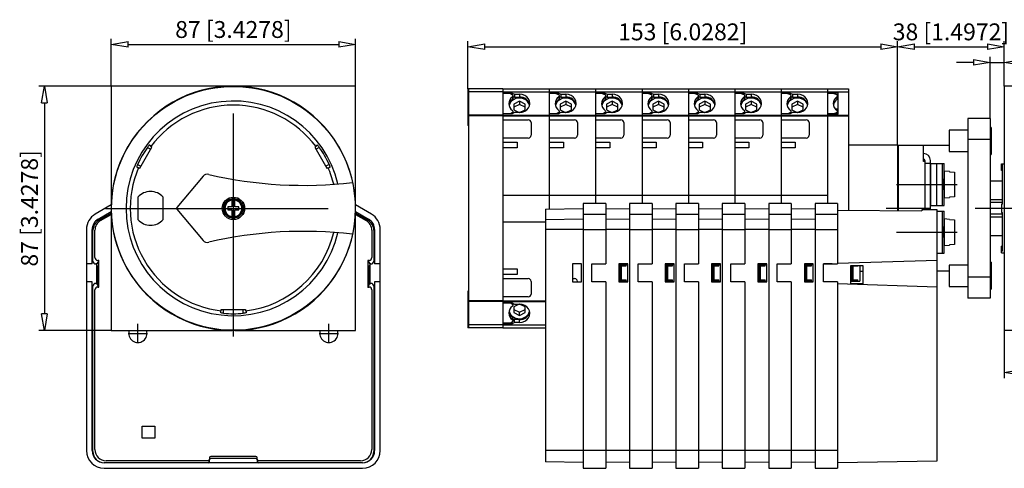
# Model space of a CAD drawing. Extents: x 623 to 978, y 560 to 831.
# Drawn here: x 623 to 693, y 799 to 831 of the extents above; entities that cross this region are included whole.
import ezdxf

# ---------------------------------------------------------------- set-up
doc = ezdxf.new("R2010")
doc.units = 0
doc.header["$LTSCALE"] = 0.25
doc.linetypes.add('MITTEX2', pattern=[101.6, 63.5, -12.7, 12.7, -12.7])
for name, color, linetype in [('050', 1, 'CONTINUOUS'), ('BEM', 3, 'CONTINUOUS'), ('MITTE', 6, 'MITTEX2')]:
    doc.layers.add(name, color=color, linetype=linetype)
doc.styles.get("Standard").update_dxf_attribs({"font": 'isocp.shx', "oblique": 15})

# ---------------------------------------------------------------- blocks, each defined once
blk = doc.blocks.new('_ClosedBlank')
at = {"layer": 'BEM', "color": 0, "lineweight": -2}
for p, q in [((-1, 0.167), (0, 0)), ((-1, 0.167), (-1, -0.167)), ((0, 0), (-1, -0.167))]:
    blk.add_line(p, q, dxfattribs=at)

msp = doc.modelspace()

# ---------------------------------------------------------------- linework, layer by layer
at = {"layer": '050', "color": 0}
for p, q in [((629.804, 826.558), (629.804, 809.158)), ((647.204, 826.558), (629.804, 826.558)), ((647.204, 809.158), (647.204, 826.558)), ((657.702, 826.358), (655.202, 826.358)), ((655.202, 826.358), (655.202, 823.758)), ((655.242, 826.358), (655.242, 809.358)), ((657.702, 826.158), (655.242, 826.158)), ((657.702, 826.358), (657.702, 809.358)), ((657.702, 826.358), (657.702, 826.066)), ((657.702, 826.358), (661.002, 826.358)), ((657.702, 826.158), (661.002, 826.158)), ((657.702, 826.066), (658.348, 826.066)), ((658.242, 826.029), (657.702, 826.029)), ((658.242, 826.029), (658.38, 825.941)), ((658.348, 826.066), (658.348, 825.962)), ((658.348, 826.066), (658.521, 825.979)), ((658.521, 825.979), (658.521, 825.78)), ((658.521, 825.979), (658.872, 825.979)), ((658.872, 825.979), (658.872, 825.78)), ((661.002, 826.358), (661.002, 817.804)), ((661.002, 826.358), (661.002, 826.066)), ((661.002, 826.358), (664.302, 826.358)), ((661.002, 826.158), (664.302, 826.158)), ((661.002, 826.066), (661.648, 826.066)), ((661.472, 826.029), (661.002, 826.029)), ((661.472, 826.029), (661.665, 825.949)), ((661.648, 826.066), (661.648, 825.956)), ((661.648, 826.066), (661.821, 825.979)), ((661.821, 825.979), (661.821, 825.78)), ((661.821, 825.979), (662.172, 825.979)), ((662.172, 825.979), (662.172, 825.78)), ((664.302, 826.358), (664.302, 818.199)), ((664.302, 826.358), (664.302, 826.066)), ((664.302, 826.358), (667.602, 826.358)), ((664.302, 826.158), (667.602, 826.158)), ((664.302, 826.066), (664.948, 826.066)), ((664.772, 826.029), (664.302, 826.029)), ((664.772, 826.029), (664.965, 825.949)), ((664.948, 826.066), (664.948, 825.956)), ((664.948, 826.066), (665.121, 825.979)), ((665.121, 825.979), (665.121, 825.78)), ((665.121, 825.979), (665.472, 825.979)), ((665.472, 825.979), (665.472, 825.78)), ((667.602, 826.358), (667.602, 818.199)), ((667.602, 826.358), (667.602, 826.066)), ((667.602, 826.358), (670.902, 826.358)), ((667.602, 826.158), (670.902, 826.158)), ((667.602, 826.066), (668.248, 826.066)), ((668.072, 826.029), (667.602, 826.029)), ((668.072, 826.029), (668.265, 825.949)), ((668.248, 826.066), (668.248, 825.956)), ((668.248, 826.066), (668.421, 825.979)), ((668.421, 825.979), (668.421, 825.78)), ((668.421, 825.979), (668.772, 825.979)), ((668.772, 825.979), (668.772, 825.78)), ((670.902, 826.358), (670.902, 818.199)), ((670.902, 826.358), (670.902, 826.066)), ((670.902, 826.358), (674.202, 826.358)), ((670.902, 826.158), (674.202, 826.158)), ((670.902, 826.066), (671.548, 826.066)), ((671.372, 826.029), (670.902, 826.029)), ((671.372, 826.029), (671.565, 825.949)), ((671.548, 826.066), (671.548, 825.956)), ((671.548, 826.066), (671.721, 825.979)), ((671.721, 825.979), (671.721, 825.78)), ((671.721, 825.979), (672.072, 825.979)), ((672.072, 825.979), (672.072, 825.78)), ((674.202, 826.358), (674.202, 818.199)), ((674.202, 826.358), (674.202, 826.066)), ((674.202, 826.358), (677.502, 826.358)), ((674.202, 826.158), (677.502, 826.158)), ((674.202, 826.066), (674.848, 826.066)), ((674.672, 826.029), (674.202, 826.029)), ((674.672, 826.029), (674.865, 825.949)), ((674.848, 826.066), (674.848, 825.956)), ((674.848, 826.066), (675.021, 825.979)), ((675.021, 825.979), (675.021, 825.78)), ((675.021, 825.979), (675.372, 825.979)), ((675.372, 825.979), (675.372, 825.78)), ((677.502, 826.358), (677.502, 818.199)), ((677.502, 826.358), (677.502, 826.066)), ((677.502, 826.358), (680.802, 826.358)), ((677.502, 826.158), (680.802, 826.158)), ((677.502, 826.066), (678.148, 826.066)), ((677.972, 826.029), (677.502, 826.029)), ((677.972, 826.029), (678.165, 825.949)), ((678.148, 826.066), (678.148, 825.956)), ((678.148, 826.066), (678.321, 825.979)), ((678.321, 825.979), (678.321, 825.78)), ((678.321, 825.979), (678.672, 825.979)), ((678.672, 825.979), (678.672, 825.78)), ((680.802, 826.358), (680.802, 818.808)), ((680.802, 826.358), (680.802, 826.09)), ((680.802, 826.358), (682.302, 826.358)), ((680.802, 826.158), (682.302, 826.158)), ((680.802, 826.09), (681.562, 826.09)), ((681.272, 826.029), (680.802, 826.029)), ((681.272, 826.029), (681.465, 825.949)), ((681.562, 824.567), (681.562, 826.09)), ((682.302, 826.358), (682.302, 817.727)), ((696.492, 826.558), (693.402, 826.558)), ((693.402, 826.558), (693.402, 809.158)), ((658.384, 825.803), (658.384, 825.623)), ((658.422, 825.691), (658.422, 825.871)), ((658.422, 825.829), (658.521, 825.78)), ((658.872, 825.475), (658.472, 825.275)), ((658.472, 825.275), (658.472, 824.875)), ((658.872, 825.25), (658.472, 825.05)), ((658.521, 825.78), (658.872, 825.78)), ((658.872, 825.475), (658.872, 825.25)), ((659.272, 825.275), (658.872, 825.475)), ((659.272, 825.05), (658.872, 825.25)), ((659.272, 824.875), (659.272, 825.275)), ((661.684, 825.803), (661.684, 825.603)), ((661.722, 825.671), (661.722, 825.871)), ((661.722, 825.829), (661.821, 825.78)), ((662.172, 825.475), (661.772, 825.275)), ((661.772, 825.275), (661.772, 824.875)), ((662.172, 825.25), (661.772, 825.05)), ((661.821, 825.78), (662.172, 825.78)), ((662.172, 825.475), (662.172, 825.25)), ((662.572, 825.275), (662.172, 825.475)), ((662.572, 825.05), (662.172, 825.25)), ((662.572, 824.875), (662.572, 825.275)), ((664.984, 825.803), (664.984, 825.603)), ((665.022, 825.671), (665.022, 825.871)), ((665.022, 825.829), (665.121, 825.78)), ((665.472, 825.475), (665.072, 825.275)), ((665.072, 825.275), (665.072, 824.875)), ((665.472, 825.25), (665.072, 825.05)), ((665.121, 825.78), (665.472, 825.78)), ((665.472, 825.475), (665.472, 825.25)), ((665.872, 825.275), (665.472, 825.475)), ((665.872, 825.05), (665.472, 825.25)), ((665.872, 824.875), (665.872, 825.275)), ((668.284, 825.803), (668.284, 825.603)), ((668.322, 825.671), (668.322, 825.871)), ((668.322, 825.829), (668.421, 825.78)), ((668.772, 825.475), (668.372, 825.275)), ((668.372, 825.275), (668.372, 824.875)), ((668.772, 825.25), (668.372, 825.05)), ((668.421, 825.78), (668.772, 825.78)), ((668.772, 825.475), (668.772, 825.25)), ((669.172, 825.275), (668.772, 825.475)), ((669.172, 825.05), (668.772, 825.25)), ((669.172, 824.875), (669.172, 825.275)), ((671.584, 825.803), (671.584, 825.603)), ((671.622, 825.671), (671.622, 825.871)), ((671.622, 825.829), (671.721, 825.78)), ((672.072, 825.475), (671.672, 825.275)), ((671.672, 825.275), (671.672, 824.875)), ((672.072, 825.25), (671.672, 825.05)), ((671.721, 825.78), (672.072, 825.78)), ((672.072, 825.475), (672.072, 825.25)), ((672.472, 825.275), (672.072, 825.475)), ((672.472, 825.05), (672.072, 825.25)), ((672.472, 824.875), (672.472, 825.275)), ((674.884, 825.803), (674.884, 825.603)), ((674.922, 825.671), (674.922, 825.871)), ((674.922, 825.829), (675.021, 825.78)), ((675.372, 825.475), (674.972, 825.275)), ((674.972, 825.275), (674.972, 824.875)), ((675.372, 825.25), (674.972, 825.05)), ((675.021, 825.78), (675.372, 825.78)), ((675.372, 825.475), (675.372, 825.25)), ((675.772, 825.275), (675.372, 825.475)), ((675.772, 825.05), (675.372, 825.25)), ((675.772, 824.875), (675.772, 825.275)), ((678.184, 825.803), (678.184, 825.603)), ((678.222, 825.671), (678.222, 825.871)), ((678.222, 825.829), (678.321, 825.78)), ((678.672, 825.475), (678.272, 825.275)), ((678.272, 825.275), (678.272, 824.875)), ((678.672, 825.25), (678.272, 825.05)), ((678.321, 825.78), (678.672, 825.78)), ((678.672, 825.475), (678.672, 825.25)), ((679.072, 825.275), (678.672, 825.475)), ((679.072, 825.05), (678.672, 825.25)), ((679.072, 824.875), (679.072, 825.275)), ((681.484, 825.803), (681.484, 825.603)), ((681.519, 825.89), (681.562, 825.89)), ((681.522, 825.671), (681.522, 825.871)), ((658.348, 824.594), (657.702, 824.594)), ((657.702, 824.594), (657.702, 824.158)), ((658.38, 824.679), (658.246, 824.594)), ((658.521, 824.68), (658.348, 824.594)), ((658.38, 824.679), (658.38, 824.61)), ((658.422, 824.631), (658.422, 824.749)), ((658.472, 824.875), (658.861, 824.68)), ((658.872, 824.68), (658.521, 824.68)), ((658.883, 824.68), (659.272, 824.875)), ((661.648, 824.594), (661.002, 824.594)), ((661.002, 824.594), (661.002, 824.158)), ((661.665, 824.67), (661.478, 824.594)), ((661.821, 824.68), (661.648, 824.594)), ((661.665, 824.67), (661.665, 824.602)), ((661.722, 824.631), (661.722, 824.749)), ((661.772, 824.875), (662.161, 824.68)), ((662.172, 824.68), (661.821, 824.68)), ((662.183, 824.68), (662.572, 824.875)), ((664.948, 824.594), (664.302, 824.594)), ((664.302, 824.594), (664.302, 824.158)), ((664.965, 824.67), (664.778, 824.594)), ((665.121, 824.68), (664.948, 824.594)), ((664.965, 824.67), (664.965, 824.602)), ((665.022, 824.631), (665.022, 824.749)), ((665.072, 824.875), (665.461, 824.68)), ((665.472, 824.68), (665.121, 824.68)), ((665.483, 824.68), (665.872, 824.875)), ((668.248, 824.594), (667.602, 824.594)), ((667.602, 824.594), (667.602, 824.158)), ((668.265, 824.67), (668.078, 824.594)), ((668.421, 824.68), (668.248, 824.594)), ((668.265, 824.67), (668.265, 824.602)), ((668.322, 824.631), (668.322, 824.749)), ((668.372, 824.875), (668.761, 824.68)), ((668.772, 824.68), (668.421, 824.68)), ((668.783, 824.68), (669.172, 824.875)), ((671.548, 824.594), (670.902, 824.594)), ((670.902, 824.594), (670.902, 824.158)), ((671.565, 824.67), (671.378, 824.594)), ((671.721, 824.68), (671.548, 824.594)), ((671.565, 824.67), (671.565, 824.602)), ((671.622, 824.631), (671.622, 824.749)), ((671.672, 824.875), (672.061, 824.68)), ((672.072, 824.68), (671.721, 824.68)), ((672.083, 824.68), (672.472, 824.875)), ((674.848, 824.594), (674.202, 824.594)), ((674.202, 824.594), (674.202, 824.158)), ((674.865, 824.67), (674.678, 824.594)), ((675.021, 824.68), (674.848, 824.594)), ((674.865, 824.67), (674.865, 824.602)), ((674.922, 824.631), (674.922, 824.749)), ((674.972, 824.875), (675.361, 824.68)), ((675.372, 824.68), (675.021, 824.68)), ((675.383, 824.68), (675.772, 824.875)), ((678.148, 824.594), (677.502, 824.594)), ((677.502, 824.594), (677.502, 824.158)), ((678.165, 824.67), (677.978, 824.594)), ((678.321, 824.68), (678.148, 824.594)), ((678.165, 824.67), (678.165, 824.602)), ((678.222, 824.631), (678.222, 824.749)), ((678.272, 824.875), (678.661, 824.68)), ((678.672, 824.68), (678.321, 824.68)), ((678.683, 824.68), (679.072, 824.875)), ((681.272, 824.591), (680.802, 824.591)), ((680.802, 824.567), (680.802, 818.199)), ((681.562, 824.567), (680.802, 824.567)), ((681.465, 824.67), (681.272, 824.591)), ((681.272, 824.591), (681.272, 824.567)), ((681.562, 824.914), (681.377, 824.914)), ((681.465, 824.67), (681.465, 824.567)), ((681.522, 824.567), (681.522, 824.749)), ((655.242, 824.223), (655.202, 824.223)), ((655.242, 824.11), (655.202, 824.11)), ((657.702, 824.482), (655.242, 824.482)), ((657.702, 824.432), (655.242, 824.432)), ((657.702, 824.482), (661.002, 824.482)), ((657.702, 824.432), (661.002, 824.432)), ((657.702, 824.158), (659.502, 824.158)), ((659.702, 823.958), (659.702, 823.058)), ((661.002, 824.482), (664.302, 824.482)), ((661.002, 824.432), (664.302, 824.432)), ((661.002, 824.158), (662.802, 824.158)), ((663.002, 823.958), (663.002, 823.058)), ((664.302, 824.482), (667.602, 824.482)), ((664.302, 824.432), (667.602, 824.432)), ((664.302, 824.158), (666.102, 824.158)), ((666.302, 823.958), (666.302, 823.058)), ((667.602, 824.482), (670.902, 824.482)), ((667.602, 824.432), (670.902, 824.432)), ((667.602, 824.158), (669.402, 824.158)), ((669.602, 823.958), (669.602, 823.058)), ((670.902, 824.482), (674.202, 824.482)), ((670.902, 824.432), (674.202, 824.432)), ((670.902, 824.158), (672.702, 824.158)), ((672.902, 823.958), (672.902, 823.058)), ((674.202, 824.482), (677.502, 824.482)), ((674.202, 824.432), (677.502, 824.432)), ((674.202, 824.158), (676.002, 824.158)), ((676.202, 823.958), (676.202, 823.058)), ((677.502, 824.482), (680.802, 824.482)), ((677.502, 824.432), (680.802, 824.432)), ((677.502, 824.158), (679.302, 824.158)), ((679.502, 823.958), (679.502, 823.058)), ((680.802, 824.482), (682.302, 824.482)), ((680.802, 824.432), (682.302, 824.432)), ((692.402, 824.258), (690.802, 824.258)), ((690.802, 824.258), (690.802, 811.458)), ((692.402, 824.258), (692.402, 811.458)), ((655.242, 823.758), (655.202, 823.758)), ((690.802, 823.424), (689.482, 823.424)), ((689.482, 823.424), (689.482, 821.893)), ((692.462, 823.618), (692.402, 823.618)), ((692.462, 823.618), (692.462, 821.698)), ((657.702, 822.858), (657.702, 822.558)), ((659.502, 822.858), (657.702, 822.858)), ((657.702, 822.558), (658.702, 822.558)), ((658.702, 822.558), (658.702, 822.158)), ((662.802, 822.858), (661.002, 822.858)), ((661.002, 822.858), (661.002, 822.558)), ((661.002, 822.558), (662.002, 822.558)), ((662.002, 822.558), (662.002, 822.158)), ((666.102, 822.858), (664.302, 822.858)), ((664.302, 822.858), (664.302, 822.558)), ((664.302, 822.558), (665.302, 822.558)), ((665.302, 822.558), (665.302, 822.158)), ((669.402, 822.858), (667.602, 822.858)), ((667.602, 822.858), (667.602, 822.558)), ((667.602, 822.558), (668.602, 822.558)), ((668.602, 822.558), (668.602, 822.158)), ((672.702, 822.858), (670.902, 822.858)), ((670.902, 822.858), (670.902, 822.558)), ((670.902, 822.558), (671.902, 822.558)), ((671.902, 822.558), (671.902, 822.158)), ((674.202, 822.858), (674.202, 822.558)), ((676.002, 822.858), (674.202, 822.858)), ((674.202, 822.558), (675.202, 822.558)), ((675.202, 822.558), (675.202, 822.158)), ((677.502, 822.858), (677.502, 822.558)), ((679.302, 822.858), (677.502, 822.858)), ((677.502, 822.558), (678.502, 822.558)), ((678.502, 822.558), (678.502, 822.158)), ((692.402, 822.758), (690.802, 822.758)), ((630.923, 822.126), (631.018, 822.29)), ((631.839, 820.714), (632.699, 822.203)), ((632.413, 822.233), (632.387, 822.198)), ((632.387, 822.198), (632.619, 822.065)), ((632.452, 822.283), (632.413, 822.233)), ((632.485, 822.322), (632.452, 822.283)), ((632.509, 822.346), (632.485, 822.322)), ((632.521, 822.352), (632.509, 822.346)), ((632.631, 822.289), (632.521, 822.352)), ((632.616, 822.251), (632.63, 822.278)), ((632.699, 822.203), (632.616, 822.251)), ((632.63, 822.278), (632.631, 822.289)), ((644.392, 822.251), (644.31, 822.203)), ((644.31, 822.203), (645.17, 820.714)), ((644.487, 822.352), (644.377, 822.289)), ((644.377, 822.289), (644.379, 822.277)), ((644.379, 822.277), (644.392, 822.251)), ((644.621, 822.198), (644.39, 822.065)), ((644.49, 822.352), (644.487, 822.352)), ((644.507, 822.339), (644.49, 822.352)), ((644.535, 822.309), (644.507, 822.339)), ((644.571, 822.265), (644.535, 822.309)), ((644.61, 822.213), (644.571, 822.265)), ((644.621, 822.198), (644.61, 822.213)), ((645.991, 822.29), (646.086, 822.126)), ((657.702, 822.158), (657.702, 818.808)), ((658.702, 822.158), (657.702, 822.158)), ((661.002, 822.158), (661.002, 817.804)), ((662.002, 822.158), (661.002, 822.158)), ((664.302, 822.158), (664.302, 818.199)), ((665.302, 822.158), (664.302, 822.158)), ((667.602, 822.158), (667.602, 818.199)), ((668.602, 822.158), (667.602, 822.158)), ((670.902, 822.158), (670.902, 818.199)), ((671.902, 822.158), (670.902, 822.158)), ((674.202, 822.158), (674.202, 818.199)), ((675.202, 822.158), (674.202, 822.158)), ((677.502, 822.158), (677.502, 818.199)), ((678.502, 822.158), (677.502, 822.158)), ((685.802, 822.358), (682.302, 822.358)), ((685.802, 822.358), (685.802, 817.7)), ((685.842, 821.958), (685.802, 821.958)), ((689.482, 822.328), (685.842, 822.328)), ((685.842, 822.328), (685.842, 817.7)), ((687.642, 821.198), (687.642, 822.328)), ((689.482, 821.893), (690.802, 821.893)), ((685.802, 821.158), (685.842, 821.158)), ((687.742, 821.198), (687.642, 821.198)), ((687.742, 821.258), (687.742, 817.758)), ((688.142, 821.058), (687.742, 821.058)), ((688.142, 817.758), (688.142, 821.258)), ((688.144, 821.058), (689.117, 821.058)), ((688.144, 821.058), (688.144, 818.058)), ((688.569, 821.058), (688.569, 818.058)), ((688.975, 821.058), (688.975, 818.058)), ((689.117, 820.047), (689.117, 821.058)), ((692.402, 821.698), (692.462, 821.698)), ((631.623, 820.815), (631.62, 820.795)), ((631.62, 820.795), (631.621, 820.793)), ((631.621, 820.793), (631.731, 820.73)), ((631.634, 820.854), (631.623, 820.815)), ((631.654, 820.907), (631.634, 820.854)), ((631.679, 820.966), (631.654, 820.907)), ((631.687, 820.986), (631.679, 820.966)), ((631.687, 820.986), (631.919, 820.852)), ((631.731, 820.73), (631.741, 820.737)), ((631.741, 820.737), (631.756, 820.761)), ((631.756, 820.761), (631.839, 820.714)), ((645.321, 820.986), (645.09, 820.852)), ((645.17, 820.714), (645.252, 820.761)), ((645.252, 820.761), (645.269, 820.736)), ((645.269, 820.736), (645.277, 820.73)), ((645.277, 820.73), (645.387, 820.793)), ((645.339, 820.947), (645.321, 820.986)), ((645.362, 820.888), (645.339, 820.947)), ((645.379, 820.839), (645.362, 820.888)), ((645.388, 820.807), (645.379, 820.839)), ((645.387, 820.793), (645.388, 820.807)), ((685.842, 820.758), (685.802, 820.758)), ((689.504, 820.475), (689.124, 820.508)), ((689.124, 820.508), (689.124, 818.608)), ((689.504, 820.475), (689.504, 820.467)), ((689.504, 820.467), (689.844, 820.437)), ((689.844, 820.437), (689.844, 818.68)), ((693.202, 820.558), (693.202, 821.028)), ((693.202, 821.028), (693.402, 821.028)), ((693.282, 820.558), (693.202, 820.558)), ((693.282, 818.158), (693.282, 821.028)), ((636.35, 820.142), (634.488, 817.923)), ((688.144, 820.158), (688.142, 820.158)), ((689.066, 819.497), (689.068, 819.659)), ((689.068, 819.659), (689.079, 819.809)), ((689.079, 819.809), (689.096, 819.933)), ((689.096, 819.933), (689.111, 820.017)), ((689.111, 820.017), (689.117, 820.048)), ((689.117, 820.048), (689.117, 820.048)), ((692.402, 819.815), (693.282, 819.815)), ((688.142, 818.958), (688.144, 818.958)), ((689.076, 819.338), (689.066, 819.497)), ((689.092, 819.206), (689.076, 819.338)), ((689.108, 819.114), (689.092, 819.206)), ((689.117, 819.071), (689.108, 819.114)), ((689.117, 818.058), (689.117, 819.074)), ((689.117, 819.068), (689.117, 819.071)), ((631.704, 818.653), (631.704, 817.064)), ((633.504, 817.065), (633.504, 818.652)), ((638.404, 818.528), (638.404, 817.958)), ((638.604, 817.958), (638.604, 818.528)), ((657.702, 818.808), (661.002, 818.808)), ((661.002, 818.808), (664.302, 818.808)), ((664.302, 818.808), (667.602, 818.808)), ((667.602, 818.808), (670.902, 818.808)), ((670.902, 818.808), (674.202, 818.808)), ((674.202, 818.808), (677.502, 818.808)), ((677.502, 818.808), (680.802, 818.808)), ((689.124, 818.608), (689.504, 818.642)), ((689.844, 818.68), (689.504, 818.65)), ((689.504, 818.65), (689.504, 818.642)), ((693.282, 818.471), (692.402, 818.471)), ((693.282, 818.268), (692.402, 818.268)), ((629.804, 818.101), (628.674, 817.448)), ((628.874, 817.087), (629.804, 817.624)), ((634.488, 817.794), (636.35, 815.575)), ((638.104, 817.958), (638.104, 817.758)), ((638.404, 817.958), (638.104, 817.958)), ((638.104, 817.758), (638.404, 817.758)), ((638.404, 817.758), (638.404, 817.189)), ((638.904, 817.958), (638.604, 817.958)), ((638.604, 817.758), (638.904, 817.758)), ((638.604, 817.189), (638.604, 817.758)), ((638.904, 817.758), (638.904, 817.958)), ((648.334, 817.448), (647.204, 818.101)), ((647.204, 817.624), (648.134, 817.087)), ((660.722, 817.8), (663.422, 817.841)), ((660.722, 817.8), (660.722, 799.818)), ((665.022, 818.199), (663.422, 818.199)), ((663.422, 818.199), (663.422, 799.358)), ((665.022, 818.199), (665.022, 813.918)), ((665.022, 817.815), (666.722, 817.841)), ((668.322, 818.199), (666.722, 818.199)), ((666.722, 818.199), (666.722, 799.358)), ((668.322, 818.199), (668.322, 813.918)), ((668.322, 817.815), (670.022, 817.841)), ((671.622, 818.199), (670.022, 818.199)), ((670.022, 818.199), (670.022, 799.358)), ((671.622, 818.199), (671.622, 813.918)), ((671.622, 817.815), (673.322, 817.841)), ((674.922, 818.199), (673.322, 818.199)), ((673.322, 818.199), (673.322, 799.358)), ((674.922, 818.199), (674.922, 813.918)), ((674.922, 817.815), (676.622, 817.841)), ((678.222, 818.199), (676.622, 818.199)), ((676.622, 818.199), (676.622, 799.358)), ((678.222, 818.199), (678.222, 813.918)), ((678.222, 817.815), (679.922, 817.841)), ((681.522, 818.199), (679.922, 818.199)), ((679.922, 818.199), (679.922, 799.358)), ((681.522, 818.199), (681.522, 813.918)), ((681.522, 817.732), (687.522, 817.687)), ((688.622, 817.758), (687.522, 817.758)), ((687.522, 817.758), (687.522, 817.687)), ((688.144, 818.058), (689.117, 818.058)), ((688.622, 799.9), (688.622, 817.758)), ((688.622, 817.658), (689.117, 817.658)), ((688.975, 817.658), (688.975, 814.658)), ((689.117, 816.647), (689.117, 817.658)), ((693.202, 818.158), (693.202, 817.558)), ((693.282, 818.158), (693.202, 818.158)), ((693.202, 817.558), (693.282, 817.558)), ((693.282, 814.819), (693.282, 817.558)), ((628.904, 816.989), (629.804, 817.509)), ((629.045, 816.989), (629.804, 817.428)), ((647.204, 817.509), (648.104, 816.989)), ((647.204, 817.428), (647.963, 816.989)), ((657.702, 816.908), (660.722, 816.908)), ((657.702, 816.908), (657.702, 813.558)), ((663.422, 817.09), (660.722, 817.049)), ((663.422, 817.448), (665.022, 817.448)), ((666.722, 817.09), (665.022, 817.065)), ((666.722, 817.448), (668.322, 817.448)), ((670.022, 817.09), (668.322, 817.065)), ((670.022, 817.448), (671.622, 817.448)), ((673.322, 817.09), (671.622, 817.065)), ((673.322, 817.448), (674.922, 817.448)), ((676.622, 817.09), (674.922, 817.065)), ((676.622, 817.448), (678.222, 817.448)), ((679.922, 817.09), (678.222, 817.065)), ((679.922, 817.448), (681.522, 817.448)), ((689.504, 817.075), (689.124, 817.108)), ((689.124, 817.108), (689.124, 815.208)), ((689.504, 817.075), (689.504, 817.067)), ((689.504, 817.067), (689.844, 817.037)), ((689.844, 817.037), (689.844, 815.28)), ((693.282, 817.449), (692.402, 817.449)), ((692.402, 817.246), (693.282, 817.246)), ((628.044, 816.357), (628.044, 800.618)), ((628.444, 813.918), (628.444, 816.342)), ((628.504, 814.098), (628.504, 816.297)), ((628.645, 814.358), (628.645, 816.297)), ((648.363, 816.297), (648.363, 814.358)), ((648.504, 816.297), (648.504, 814.098)), ((648.564, 816.342), (648.564, 813.918)), ((648.964, 800.618), (648.964, 816.357)), ((663.422, 816.357), (660.722, 816.357)), ((663.422, 816.357), (665.022, 816.357)), ((666.722, 816.357), (665.022, 816.357)), ((666.722, 816.357), (668.322, 816.357)), ((670.022, 816.357), (668.322, 816.357)), ((670.022, 816.357), (671.622, 816.357)), ((673.322, 816.357), (671.622, 816.357)), ((673.322, 816.357), (674.922, 816.357)), ((676.622, 816.357), (674.922, 816.357)), ((676.622, 816.357), (678.222, 816.357)), ((679.922, 816.357), (678.222, 816.357)), ((679.922, 816.357), (681.522, 816.357)), ((689.066, 816.097), (689.068, 816.259)), ((689.068, 816.259), (689.079, 816.409)), ((689.079, 816.409), (689.096, 816.533)), ((689.096, 816.533), (689.111, 816.617)), ((689.111, 816.617), (689.117, 816.648)), ((689.117, 816.648), (689.117, 816.648)), ((689.076, 815.938), (689.066, 816.097)), ((689.092, 815.806), (689.076, 815.938)), ((689.108, 815.714), (689.092, 815.806)), ((689.117, 815.671), (689.108, 815.714)), ((689.117, 814.658), (689.117, 815.674)), ((689.117, 815.668), (689.117, 815.671)), ((693.282, 815.902), (692.402, 815.902)), ((689.124, 815.208), (689.504, 815.242)), ((689.844, 815.28), (689.504, 815.25)), ((689.504, 815.25), (689.504, 815.242)), ((693.282, 815.158), (693.202, 815.158)), ((693.202, 814.688), (693.202, 815.158)), ((693.282, 814.819), (693.202, 814.819)), ((628.925, 814.158), (628.784, 813.898)), ((628.925, 814.158), (628.845, 814.158)), ((628.925, 812.258), (628.925, 814.158)), ((648.083, 814.158), (648.224, 813.898)), ((648.083, 814.158), (648.083, 812.258)), ((648.163, 814.158), (648.083, 814.158)), ((688.622, 814.158), (681.522, 813.931)), ((688.622, 814.658), (689.117, 814.658)), ((693.202, 814.688), (693.402, 814.688)), ((628.444, 813.918), (628.044, 813.918)), ((628.784, 813.898), (628.704, 813.898)), ((628.784, 812.518), (628.784, 813.898)), ((628.818, 812.49), (628.818, 813.79)), ((628.818, 813.79), (628.833, 813.79)), ((628.833, 813.79), (628.833, 812.49)), ((648.176, 813.79), (648.191, 813.79)), ((648.176, 812.49), (648.176, 813.79)), ((648.191, 813.79), (648.191, 812.49)), ((648.224, 813.898), (648.224, 812.518)), ((648.304, 813.898), (648.224, 813.898)), ((648.964, 813.918), (648.564, 813.918)), ((657.702, 813.558), (658.702, 813.558)), ((658.702, 813.558), (658.702, 813.158)), ((662.662, 813.918), (662.662, 812.618)), ((663.282, 813.918), (662.662, 813.918)), ((663.282, 812.618), (663.282, 813.918)), ((664.022, 813.918), (665.022, 813.918)), ((664.022, 812.618), (664.022, 813.918)), ((665.962, 813.918), (665.962, 812.618)), ((666.582, 813.918), (665.962, 813.918)), ((665.962, 813.872), (666.582, 813.872)), ((666.022, 813.772), (666.479, 813.772)), ((666.022, 813.772), (666.022, 812.772)), ((666.121, 813.772), (666.121, 812.772)), ((666.479, 813.772), (666.479, 813.872)), ((666.582, 812.618), (666.582, 813.918)), ((667.322, 812.618), (667.322, 813.918)), ((667.322, 813.918), (668.322, 813.918)), ((669.262, 813.918), (669.262, 812.618)), ((669.882, 813.918), (669.262, 813.918)), ((669.262, 813.872), (669.882, 813.872)), ((669.322, 813.772), (669.779, 813.772)), ((669.322, 813.772), (669.322, 812.772)), ((669.421, 813.772), (669.421, 812.772)), ((669.779, 813.772), (669.779, 813.872)), ((669.882, 812.618), (669.882, 813.918)), ((670.622, 812.618), (670.622, 813.918)), ((670.622, 813.918), (671.622, 813.918)), ((672.562, 813.918), (672.562, 812.618)), ((673.182, 813.918), (672.562, 813.918)), ((672.562, 813.872), (673.182, 813.872)), ((672.622, 813.772), (673.079, 813.772)), ((672.622, 813.772), (672.622, 812.772)), ((672.721, 813.772), (672.721, 812.772)), ((673.079, 813.772), (673.079, 813.872)), ((673.182, 812.618), (673.182, 813.918)), ((673.922, 812.618), (673.922, 813.918)), ((673.922, 813.918), (674.922, 813.918)), ((675.862, 813.918), (675.862, 812.618)), ((676.482, 813.918), (675.862, 813.918)), ((675.862, 813.872), (676.482, 813.872)), ((675.922, 813.772), (675.922, 812.772)), ((675.922, 813.772), (676.379, 813.772)), ((676.021, 813.772), (676.021, 812.772)), ((676.379, 813.772), (676.379, 813.872)), ((676.482, 812.618), (676.482, 813.918)), ((677.222, 812.618), (677.222, 813.918)), ((677.222, 813.918), (678.222, 813.918)), ((679.162, 813.918), (679.162, 812.618)), ((679.782, 813.918), (679.162, 813.918)), ((679.162, 813.872), (679.782, 813.872)), ((679.222, 813.772), (679.679, 813.772)), ((679.222, 813.772), (679.222, 812.772)), ((679.321, 813.772), (679.321, 812.772)), ((679.679, 813.772), (679.679, 813.872)), ((679.782, 812.618), (679.782, 813.918)), ((680.522, 813.918), (681.522, 813.918)), ((680.522, 812.618), (680.522, 813.918)), ((681.145, 813.918), (680.522, 813.898)), ((682.462, 812.49), (682.462, 813.79)), ((682.462, 813.79), (683.322, 813.79)), ((682.522, 813.772), (682.979, 813.772)), ((682.522, 813.772), (682.522, 812.772)), ((682.621, 813.772), (682.621, 812.772)), ((682.979, 813.772), (682.979, 813.79)), ((683.122, 813.79), (683.122, 812.672)), ((683.322, 813.359), (683.122, 813.359)), ((683.322, 813.79), (683.322, 812.49)), ((689.482, 813.388), (688.622, 813.388)), ((690.802, 813.824), (689.482, 813.824)), ((689.482, 813.824), (689.482, 812.293)), ((692.462, 814.018), (692.402, 814.018)), ((692.462, 814.018), (692.462, 812.098)), ((657.702, 813.158), (657.702, 812.858)), ((658.702, 813.158), (657.702, 813.158)), ((657.702, 812.858), (659.502, 812.858)), ((659.702, 812.658), (659.702, 811.758)), ((662.662, 812.858), (662.802, 812.858)), ((663.002, 812.658), (663.002, 812.618)), ((665.962, 812.672), (666.582, 812.672)), ((666.022, 812.772), (666.479, 812.772)), ((666.302, 812.658), (666.302, 812.618)), ((666.479, 812.672), (666.479, 812.772)), ((669.262, 812.672), (669.882, 812.672)), ((669.322, 812.772), (669.779, 812.772)), ((669.602, 812.658), (669.602, 812.618)), ((669.779, 812.672), (669.779, 812.772)), ((672.562, 812.672), (673.182, 812.672)), ((672.622, 812.772), (673.079, 812.772)), ((672.902, 812.658), (672.902, 812.618)), ((673.079, 812.672), (673.079, 812.772)), ((675.862, 812.672), (676.482, 812.672)), ((675.922, 812.772), (676.379, 812.772)), ((676.202, 812.658), (676.202, 812.618)), ((676.379, 812.672), (676.379, 812.772)), ((679.162, 812.672), (679.782, 812.672)), ((679.222, 812.772), (679.679, 812.772)), ((679.502, 812.658), (679.502, 812.618)), ((679.679, 812.672), (679.679, 812.772)), ((682.462, 812.672), (683.122, 812.672)), ((682.522, 812.772), (682.979, 812.772)), ((682.979, 812.672), (682.979, 812.772)), ((692.402, 812.958), (690.802, 812.958)), ((628.444, 812.618), (628.044, 812.618)), ((628.444, 800.618), (628.444, 812.618)), ((628.504, 800.558), (628.504, 812.318)), ((628.645, 800.7), (628.645, 812.058)), ((628.704, 812.518), (628.784, 812.518)), ((628.925, 812.258), (628.784, 812.518)), ((628.833, 812.49), (628.818, 812.49)), ((628.845, 812.258), (628.925, 812.258)), ((648.083, 812.258), (648.224, 812.518)), ((648.083, 812.258), (648.163, 812.258)), ((648.191, 812.49), (648.176, 812.49)), ((648.224, 812.518), (648.304, 812.518)), ((648.363, 812.058), (648.363, 800.7)), ((648.504, 812.318), (648.504, 800.558)), ((648.964, 812.618), (648.564, 812.618)), ((648.564, 812.618), (648.564, 800.618)), ((655.242, 811.958), (655.202, 811.958)), ((655.202, 811.958), (655.202, 809.358)), ((662.662, 812.618), (663.282, 812.618)), ((665.022, 812.618), (664.022, 812.618)), ((665.022, 812.618), (665.022, 799.358)), ((665.962, 812.618), (666.582, 812.618)), ((668.322, 812.618), (667.322, 812.618)), ((668.322, 812.618), (668.322, 799.358)), ((669.262, 812.618), (669.882, 812.618)), ((671.622, 812.618), (670.622, 812.618)), ((671.622, 812.618), (671.622, 799.358)), ((672.562, 812.618), (673.182, 812.618)), ((674.922, 812.618), (673.922, 812.618)), ((674.922, 812.618), (674.922, 799.358)), ((675.862, 812.618), (676.482, 812.618)), ((678.222, 812.618), (677.222, 812.618)), ((678.222, 812.618), (678.222, 799.358)), ((679.162, 812.618), (679.782, 812.618)), ((681.522, 812.618), (680.522, 812.618)), ((681.522, 812.618), (681.522, 799.358)), ((688.622, 812.258), (681.522, 812.486)), ((683.322, 812.49), (682.462, 812.49)), ((689.482, 812.293), (690.802, 812.293)), ((692.402, 812.098), (692.462, 812.098)), ((655.242, 811.607), (655.202, 811.607)), ((655.242, 811.494), (655.202, 811.494)), ((657.702, 811.285), (655.242, 811.285)), ((657.702, 811.235), (655.242, 811.235)), ((659.502, 811.558), (657.702, 811.558)), ((657.702, 811.558), (657.702, 811.123)), ((657.702, 811.285), (660.722, 811.285)), ((657.702, 811.235), (660.722, 811.235)), ((692.402, 811.458), (690.802, 811.458)), ((637.604, 810.557), (637.615, 810.562)), ((637.604, 810.43), (637.604, 810.557)), ((637.615, 810.562), (637.644, 810.563)), ((637.644, 810.658), (639.364, 810.658)), ((637.644, 810.563), (637.644, 810.658)), ((637.804, 810.391), (637.804, 810.658)), ((639.204, 810.391), (639.204, 810.658)), ((639.364, 810.658), (639.364, 810.563)), ((639.364, 810.563), (639.395, 810.561)), ((639.395, 810.561), (639.404, 810.557)), ((639.404, 810.557), (639.404, 810.43)), ((657.702, 811.123), (658.348, 811.123)), ((658.246, 811.123), (658.38, 811.038)), ((658.348, 811.123), (658.521, 811.037)), ((658.38, 811.038), (658.38, 811.107)), ((658.422, 810.968), (658.422, 811.086)), ((658.861, 811.037), (658.472, 810.842)), ((658.472, 810.842), (658.472, 810.442)), ((658.472, 810.667), (658.872, 810.467)), ((658.521, 811.037), (658.872, 811.037)), ((658.872, 810.467), (659.272, 810.667)), ((659.272, 810.842), (658.883, 811.037)), ((659.272, 810.442), (659.272, 810.842)), ((637.609, 810.426), (637.604, 810.43)), ((637.634, 810.417), (637.609, 810.426)), ((637.679, 810.408), (637.634, 810.417)), ((637.738, 810.399), (637.679, 810.408)), ((637.804, 810.391), (637.738, 810.399)), ((639.247, 810.396), (639.204, 810.391)), ((639.31, 810.404), (639.247, 810.396)), ((639.36, 810.414), (639.31, 810.404)), ((639.393, 810.423), (639.36, 810.414)), ((639.404, 810.43), (639.393, 810.423)), ((658.384, 809.914), (658.384, 810.094)), ((658.422, 809.846), (658.422, 810.026)), ((658.521, 809.937), (658.422, 809.888)), ((658.472, 810.442), (658.872, 810.242)), ((658.872, 809.937), (658.521, 809.937)), ((658.521, 809.738), (658.521, 809.937)), ((658.872, 810.242), (658.872, 810.467)), ((658.872, 810.242), (659.272, 810.442)), ((658.872, 809.738), (658.872, 809.937)), ((629.804, 809.158), (638.401, 809.158)), ((638.599, 809.159), (638.41, 809.159)), ((638.607, 809.158), (647.204, 809.158)), ((657.702, 809.358), (655.202, 809.358)), ((657.702, 809.558), (655.242, 809.558)), ((658.242, 809.688), (657.702, 809.688)), ((657.702, 809.651), (657.702, 809.358)), ((658.348, 809.651), (657.702, 809.651)), ((657.702, 809.558), (660.722, 809.558)), ((657.702, 809.358), (660.722, 809.358)), ((658.38, 809.776), (658.242, 809.688)), ((658.348, 809.651), (658.348, 809.755)), ((658.521, 809.738), (658.348, 809.651)), ((658.872, 809.738), (658.521, 809.738)), ((694.802, 809.158), (693.402, 809.158)), ((632.004, 802.358), (632.904, 802.358)), ((632.004, 801.498), (632.004, 802.358)), ((632.904, 802.358), (632.904, 801.498)), ((632.904, 801.498), (632.004, 801.498)), ((636.807, 800.1), (636.807, 800)), ((640.101, 800.2), (636.907, 800.2)), ((640.101, 800.058), (636.907, 800.058)), ((640.201, 800), (640.201, 800.1)), ((665.022, 800.618), (660.722, 800.618)), ((668.322, 800.618), (665.022, 800.618)), ((671.622, 800.618), (668.322, 800.618)), ((674.922, 800.618), (671.622, 800.618)), ((678.222, 800.618), (674.922, 800.618)), ((681.522, 800.618), (678.222, 800.618)), ((647.704, 799.758), (629.304, 799.758)), ((629.304, 799.358), (647.704, 799.358)), ((636.707, 799.9), (629.445, 799.9)), ((636.807, 799.863), (636.807, 799.997)), ((636.807, 799.86), (636.807, 799.858)), ((640.201, 799.997), (640.201, 799.863)), ((640.201, 799.858), (640.201, 799.86)), ((647.563, 799.9), (640.301, 799.9)), ((663.422, 799.771), (660.722, 799.818)), ((663.422, 799.358), (665.022, 799.358)), ((666.722, 799.771), (665.022, 799.801)), ((666.722, 799.358), (668.322, 799.358)), ((670.022, 799.771), (668.322, 799.801)), ((670.022, 799.358), (671.622, 799.358)), ((673.322, 799.771), (671.622, 799.801)), ((673.322, 799.358), (674.922, 799.358)), ((676.622, 799.771), (674.922, 799.801)), ((676.622, 799.358), (678.222, 799.358)), ((679.922, 799.771), (678.222, 799.801)), ((679.922, 799.358), (681.522, 799.358)), ((681.522, 799.776), (688.622, 799.9))]:
    msp.add_line(p, q, dxfattribs=at)
for radius in [8.68, 0.8, 0.7]:
    msp.add_circle((638.504, 817.858), radius, dxfattribs=at)
for centre, radius, start, end in [((638.504, 817.858), 8.7, 30.62218, 149.37782), ((638.504, 817.858), 7.64, 13.13476, 346.86524), ((638.504, 817.858), 7.346, 36.72303, 143.27697), ((659.502, 823.958), 0.2, 0, 90), ((662.802, 823.958), 0.2, 0, 90), ((666.102, 823.958), 0.2, 0, 90), ((669.402, 823.958), 0.2, 0, 90), ((672.702, 823.958), 0.2, 0, 90), ((676.002, 823.958), 0.2, 0, 90), ((679.302, 823.958), 0.2, 0, 90), ((659.502, 823.058), 0.2, 270, 0), ((662.802, 823.058), 0.2, 270, 0), ((666.102, 823.058), 0.2, 270, 0), ((669.402, 823.058), 0.2, 270, 0), ((672.702, 823.058), 0.2, 270, 0), ((676.002, 823.058), 0.2, 270, 0), ((679.302, 823.058), 0.2, 270, 0), ((638.504, 817.858), 8.7, 150.62218, 269.37782), ((638.504, 817.858), 7.5, 144.64461, 155.35539), ((638.504, 817.858), 8.7, 270.62218, 29.37782), ((638.504, 817.858), 7.5, 24.64461, 35.35539), ((687.642, 821.258), 0.5, 0, 90), ((687.642, 821.258), 0.1, 0, 90), ((638.504, 817.858), 7.346, 156.72303, 263.27697), ((638.504, 817.858), 7.346, 13.48592, 23.27697), ((636.656, 819.884), 0.4, 76.83355, 140), ((643.504, 849.158), 29.664, 256.83355, 276.74202), ((632.604, 817.858), 1.2, 41.38074, 138.56151), ((638.504, 817.858), 0.661, 98.70083, 261.29917), ((638.504, 817.858), 0.601, 99.57352, 260.42648), ((638.504, 817.858), 0.677, 81.50893, 98.49107), ((638.504, 817.858), 0.661, 278.70083, 81.29917), ((638.504, 817.858), 0.601, 279.57352, 80.42648), ((634.565, 817.858), 0.1, 140, 220), ((629.304, 816.357), 1.26, 120, 180), ((629.304, 816.342), 0.86, 120, 180), ((629.304, 816.297), 0.8, 120, 180), ((629.445, 816.297), 0.8, 120, 180), ((632.604, 817.858), 1.2, 221.43849, 318.61926), ((638.504, 817.858), 0.677, 261.50893, 278.49107), ((647.563, 816.297), 0.8, 0, 60), ((647.704, 816.297), 0.8, 0, 60), ((647.704, 816.342), 0.86, 0, 60), ((647.704, 816.357), 1.26, 0, 60), ((643.504, 786.558), 29.664, 83.25798, 103.16645), ((638.504, 817.858), 7.346, 276.72303, 346.51408), ((636.656, 815.833), 0.4, 220, 283.16645), ((628.704, 814.098), 0.2, 180, 270), ((628.845, 814.358), 0.2, 180, 270), ((648.163, 814.358), 0.2, 270, 0), ((648.304, 814.098), 0.2, 270, 0), ((659.502, 812.658), 0.2, 0, 90), ((662.802, 812.658), 0.2, 0, 90), ((666.102, 812.658), 0.2, 0, 4.01399), ((669.402, 812.658), 0.2, 0, 4.01399), ((672.702, 812.658), 0.2, 360, 4.01399), ((676.002, 812.658), 0.2, 360, 4.01399), ((679.302, 812.658), 0.2, 360, 4.01399), ((628.704, 812.318), 0.2, 90, 180), ((628.845, 812.058), 0.2, 90, 180), ((648.163, 812.058), 0.2, 0, 90), ((648.304, 812.318), 0.2, 0, 90), ((659.502, 811.758), 0.2, 270, 0), ((638.504, 817.858), 7.5, 264.64461, 275.35539), ((631.704, 808.958), 0.65, 162.07979, 17.92021), ((645.304, 808.958), 0.65, 162.07979, 17.92021), ((629.304, 800.618), 1.26, 180, 270), ((629.304, 800.618), 0.86, 180, 270), ((629.304, 800.558), 0.8, 180, 270), ((629.445, 800.7), 0.8, 180, 270), ((636.707, 800), 0.1, 270, 0), ((636.907, 800.1), 0.1, 90, 180), ((636.907, 799.958), 0.1, 90, 180), ((640.101, 800.1), 0.1, 0, 90), ((640.101, 799.958), 0.1, 0, 90), ((640.301, 800), 0.1, 180, 270), ((647.563, 800.7), 0.8, 270, 0), ((647.704, 800.618), 1.26, 270, 0), ((647.704, 800.618), 0.86, 270, 0), ((647.704, 800.558), 0.8, 270, 0), ((636.707, 799.858), 0.1, 270, 0), ((640.301, 799.858), 0.1, 180, 270)]:
    msp.add_arc(centre, radius, start, end, dxfattribs=at)
for centre, major_axis, start_param, end_param in [((658.872, 825.33), (-0.75, 0), 1.570796, 4.712389), ((661.622, 825.871), (0.1, 0), 6.283185, 7.410355), ((662.172, 825.33), (-0.75, 0), 1.570796, 4.712389), ((664.922, 825.871), (0.1, 0), 6.283185, 7.410355), ((665.472, 825.33), (-0.75, 0), 1.570796, 4.712389), ((668.222, 825.871), (0.1, 0), 6.283185, 7.410355), ((668.772, 825.33), (-0.75, 0), 1.570796, 4.712389), ((671.522, 825.871), (0.1, 0), 5.384596, 7.410355), ((672.072, 825.33), (-0.75, 0), 1.570796, 4.712389), ((674.822, 825.871), (0.1, 0), 5.384596, 7.410355), ((675.372, 825.33), (-0.75, 0), 1.570796, 4.712389), ((678.122, 825.871), (0.1, 0), 0, 1.12717), ((678.672, 825.33), (-0.75, 0), 1.570796, 4.712389), ((681.422, 825.871), (0.1, 0), 0, 1.12717), ((658.872, 825.31), (0.75, 0), 2.278782, 3.141593), ((658.872, 825.31), (0.75, 0), 3.141593, 4.004403), ((658.872, 825.13), (0.75, 0), 2.278782, 3.002422), ((658.872, 825.065), (-0.755, 0), 3.362267, 6.076749), ((658.872, 825.075), (-0.735, 0), 5.594177, 6.153373), ((658.872, 825.075), (-0.735, 0), 3.527153, 5.594177), ((658.322, 825.871), (0.1, 0), 0, 0.941207), ((658.322, 825.871), (0.1, 0), 5.384596, 6.283185), ((658.322, 825.691), (0.1, 0), 5.384596, 6.283185), ((658.872, 825.13), (-0.75, 0), 3.295996, 4.712389), ((658.872, 825.075), (-0.735, 0), 3.29163, 3.527153), ((662.172, 825.31), (0.75, 0), 2.278782, 4.012821), ((662.172, 825.11), (0.75, 0), 2.278782, 2.987018), ((662.172, 825.065), (-0.755, 0), 3.362267, 6.076749), ((662.172, 825.075), (-0.735, 0), 5.594177, 6.153373), ((662.172, 825.075), (-0.735, 0), 3.527153, 5.594177), ((661.622, 825.871), (0.1, 0), 5.384596, 6.283185), ((661.622, 825.671), (0.1, 0), 5.384596, 6.283185), ((662.172, 825.13), (-0.75, 0), 3.295996, 4.712389), ((662.172, 825.075), (-0.735, 0), 3.29163, 3.527153), ((665.472, 825.31), (0.75, 0), 2.278782, 4.012821), ((665.472, 825.11), (0.75, 0), 2.278782, 2.987018), ((665.472, 825.065), (-0.755, 0), 3.362267, 6.076749), ((665.472, 825.075), (-0.735, 0), 5.594177, 6.153373), ((665.472, 825.075), (-0.735, 0), 3.527153, 5.594177), ((664.922, 825.871), (0.1, 0), 5.384596, 6.283185), ((664.922, 825.671), (0.1, 0), 5.384596, 6.283185), ((665.472, 825.13), (-0.75, 0), 3.295996, 4.712389), ((665.472, 825.075), (-0.735, 0), 3.29163, 3.527153), ((668.772, 825.31), (0.75, 0), 2.278782, 4.012821), ((668.772, 825.11), (0.75, 0), 2.278782, 2.987018), ((668.772, 825.065), (-0.755, 0), 3.362267, 6.076749), ((668.772, 825.075), (-0.735, 0), 5.594177, 6.153373), ((668.772, 825.075), (-0.735, 0), 3.527153, 5.594177), ((668.222, 825.871), (0.1, 0), 5.384596, 6.283185), ((668.222, 825.671), (0.1, 0), 5.384596, 6.283185), ((668.772, 825.13), (-0.75, 0), 3.295996, 4.712389), ((668.772, 825.075), (-0.735, 0), 3.29163, 3.527153), ((672.072, 825.31), (0.75, 0), 2.278782, 4.012821), ((672.072, 825.11), (0.75, 0), 2.278782, 2.987018), ((672.072, 825.065), (-0.755, 0), 3.362267, 6.076749), ((672.072, 825.075), (-0.735, 0), 5.594177, 6.153373), ((672.072, 825.075), (-0.735, 0), 3.527153, 5.594177), ((671.522, 825.671), (0.1, 0), 5.384596, 6.283185), ((672.072, 825.13), (-0.75, 0), 3.295996, 4.712389), ((672.072, 825.075), (-0.735, 0), 3.29163, 3.527153), ((675.372, 825.31), (0.75, 0), 2.278782, 4.012821), ((675.372, 825.11), (0.75, 0), 2.278782, 2.987018), ((675.372, 825.065), (-0.755, 0), 3.362267, 6.076749), ((675.372, 825.075), (-0.735, 0), 5.594177, 6.153373), ((675.372, 825.075), (-0.735, 0), 3.527153, 5.594177), ((674.822, 825.671), (0.1, 0), 5.384596, 6.283185), ((675.372, 825.13), (-0.75, 0), 3.295996, 4.712389), ((675.372, 825.075), (-0.735, 0), 3.29163, 3.527153), ((678.672, 825.31), (0.75, 0), 2.278782, 4.012821), ((678.672, 825.11), (0.75, 0), 2.278782, 2.987018), ((678.672, 825.065), (-0.755, 0), 3.362267, 6.076749), ((678.672, 825.075), (-0.735, 0), 5.594177, 6.153373), ((678.672, 825.075), (-0.735, 0), 3.527153, 5.594177), ((678.122, 825.871), (0.1, 0), 5.384596, 6.283185), ((678.122, 825.671), (0.1, 0), 5.384596, 6.283185), ((678.672, 825.13), (-0.75, 0), 3.295996, 4.712389), ((678.672, 825.075), (-0.735, 0), 3.29163, 3.527153), ((681.972, 825.31), (0.75, 0), 2.278782, 3.141593), ((681.972, 825.31), (0.75, 0), 3.141593, 4.012821), ((681.972, 825.11), (0.75, 0), 2.278782, 2.987018), ((681.422, 825.871), (0.1, 0), 5.384596, 6.283185), ((681.422, 825.671), (0.1, 0), 5.384596, 6.283185), ((658.322, 824.749), (0.1, 0), 5.341978, 7.181775), ((661.622, 824.749), (0.1, 0), 5.156015, 7.118634), ((664.922, 824.749), (0.1, 0), 5.156015, 6.283185), ((664.922, 824.749), (0.1, 0), 6.283185, 7.118634), ((668.222, 824.749), (0.1, 0), 5.156015, 7.118634), ((671.522, 824.749), (0.1, 0), 5.156015, 7.118634), ((674.822, 824.749), (0.1, 0), 5.156015, 7.118634), ((678.122, 824.749), (0.1, 0), 5.156015, 7.118634), ((681.422, 824.749), (0.1, 0), 5.156015, 7.118634), ((658.872, 810.407), (-0.75, 0), 5.420375, 7.145996), ((658.872, 810.651), (0.755, 0), 3.348029, 6.062511), ((658.872, 810.642), (0.735, 0), 3.271405, 3.908378), ((658.322, 810.968), (-0.1, 0), 2.243003, 4.0828), ((658.872, 810.387), (0.75, 0), 4.712389, 7.853982), ((658.872, 810.642), (0.735, 0), 5.635233, 6.133148), ((658.872, 810.587), (-0.75, 0), 0.139171, 0.862811), ((658.872, 810.642), (0.735, 0), 3.908378, 5.635233), ((658.322, 809.846), (-0.1, 0), 2.200386, 4.040182), ((658.322, 810.026), (-0.1, 0), 3.141593, 4.040182), ((658.872, 810.587), (0.75, 0), 4.712389, 6.128782)]:
    msp.add_ellipse(centre, major_axis=major_axis, ratio=0.866025, start_param=start_param, end_param=end_param, dxfattribs=at)
at = {"layer": 'BEM', "color": 0}
for p, q in [((629.804, 826.558), (629.804, 829.927)), ((631.004, 829.527), (646.004, 829.527)), ((647.204, 826.558), (647.204, 829.927)), ((655.202, 826.358), (655.202, 829.758)), ((685.802, 822.358), (685.802, 829.758)), ((693.402, 828.474), (693.402, 829.758)), ((656.402, 829.358), (684.602, 829.358)), ((687.002, 829.358), (692.202, 829.358)), ((691.202, 828.243), (690.002, 828.243)), ((692.402, 824.258), (692.402, 828.643)), ((692.402, 828.243), (693.402, 828.243)), ((693.402, 826.558), (693.402, 828.643)), ((629.804, 826.558), (624.644, 826.558)), ((625.044, 825.358), (625.044, 810.358)), ((629.804, 809.158), (624.644, 809.158)), ((693.402, 809.158), (693.402, 805.778))]:
    msp.add_line(p, q, dxfattribs=at)
at = {"layer": 'MITTE', "color": 0}
for p, q in [((638.504, 808.744), (638.504, 826.972)), ((685.728, 819.558), (690.04, 819.558)), ((629.39, 817.858), (647.618, 817.858)), ((707.202, 817.858), (683.807, 817.858)), ((685.728, 816.158), (690.04, 816.158)), ((631.704, 808.276), (631.704, 809.641)), ((645.304, 808.276), (645.304, 809.641)), ((631.022, 808.958), (632.387, 808.958)), ((644.622, 808.958), (645.987, 808.958))]:
    msp.add_line(p, q, dxfattribs=at)

# ---------------------------------------------------------------- block references
at = {"layer": 'BEM', "color": 0, "xscale": 1.2, "yscale": 1.2, "zscale": 1.2}
for p, rotation in [((629.804, 829.527), 180), ((655.202, 829.358), 180), ((685.802, 829.358), 180), ((693.402, 828.243), 180), ((625.044, 826.558), 90), ((625.044, 809.158), 270), ((693.402, 806.178), 180)]:
    msp.add_blockref('_ClosedBlank', p, dxfattribs=dict(at, rotation=rotation))
for p in [(647.204, 829.527), (685.802, 829.358), (693.402, 829.358), (692.402, 828.243)]:
    msp.add_blockref('_ClosedBlank', p, dxfattribs=at)

# ---------------------------------------------------------------- texts
at = {"layer": 'BEM', "color": 0, "char_height": 1.2, "attachment_point": 5}
for s, insert in [('\\A1;87 [3.4278]', (638.504, 830.587)), ('\\A1;153 [6.0282]', (670.502, 830.418)), ('\\A1;38 [1.4972]', (689.602, 830.419))]:
    msp.add_mtext(s, dxfattribs=dict(at, insert=insert))
at = {"layer": 'BEM', "color": 0, "insert": (623.984, 817.858), "char_height": 1.2, "attachment_point": 5, "rotation": 90}
msp.add_mtext('\\A1;87 [3.4278]', dxfattribs=at)

doc.saveas('drawing.dxf')
